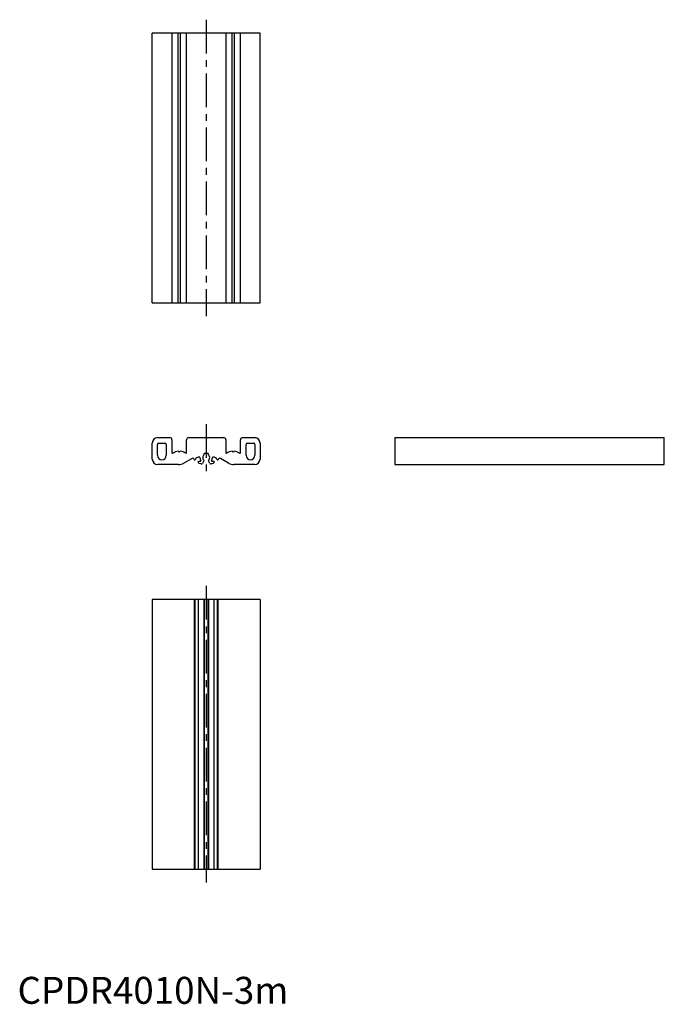
# Model space of a CAD drawing. Extents: x 1 to 240, y 0 to 365.
import ezdxf

# ---------------------------------------------------------------- set-up
doc = ezdxf.new("R2010")
doc.units = 0
doc.header["$LTSCALE"] = 10
doc.header["$MEASUREMENT"] = 0
doc.linetypes.add('CENTER', pattern=[2, 1.25, -0.25, 0.25, -0.25])
doc.layers.get('0').update_dxf_attribs({"linetype": 'CONTINUOUS'})
doc.layers.add('1', color=1, linetype='CENTER')
doc.styles.add('Standard1', font='arial.ttf')

msp = doc.modelspace()

# ---------------------------------------------------------------- linework, layer by layer
for p, q in [((50, 260), (50, 360)), ((90, 360), (50, 360)), ((57.3, 360), (57.3, 260)), ((59.62, 260), (59.62, 360)), ((60.38, 360), (60.38, 260)), ((62.7, 260), (62.7, 360)), ((77.3, 360), (77.3, 260)), ((79.62, 260), (79.62, 360)), ((80.38, 360), (80.38, 260)), ((82.7, 260), (82.7, 360)), ((90, 260), (90, 360)), ((50, 260), (90, 260)), ((52, 210), (56.5, 210)), ((57.3, 209.2), (57.3, 204.41)), ((62.7, 204.41), (62.7, 209.2)), ((63.5, 210), (76.5, 210)), ((77.3, 209.2), (77.3, 204.41)), ((82.7, 204.41), (82.7, 209.2)), ((83.5, 210), (88, 210)), ((140, 210), (140, 200)), ((140, 210), (240, 210)), ((240, 200), (240, 210)), ((50, 202), (50, 208)), ((51.9, 203.45), (51.9, 207.5)), ((52.4, 208), (54.7, 208)), ((55.2, 207.5), (55.2, 203.45)), ((59.86, 204.75), (59.62, 204.98)), ((60.38, 204.98), (60.14, 204.75)), ((79.86, 204.75), (79.62, 204.98)), ((80.38, 204.98), (80.14, 204.75)), ((84.8, 203.45), (84.8, 207.5)), ((85.3, 208), (87.6, 208)), ((88.1, 207.5), (88.1, 203.45)), ((90, 208), (90, 202)), ((64.75, 202.28), (61.73, 200.54)), ((65.7, 201.71), (65.7, 201.71)), ((67.04, 200.9), (67.04, 201.01)), ((67.24, 201.21), (67.8, 201.21)), ((69.16, 201.39), (68.6, 200.4)), ((69.25, 203.66), (69.25, 204.1)), ((70.75, 204.1), (69.25, 204.1)), ((70.75, 204.1), (70.75, 203.66)), ((71.4, 200.4), (70.84, 201.39)), ((72.2, 201.21), (72.76, 201.21)), ((72.96, 201.01), (72.96, 200.9)), ((74.3, 201.71), (74.3, 201.71)), ((78.27, 200.54), (75.25, 202.28)), ((59.73, 200), (52, 200)), ((68.15, 200.22), (67.41, 200.41)), ((72.59, 200.41), (71.85, 200.22)), ((88, 200), (80.27, 200)), ((140, 200), (240, 200)), ((50, 150), (50, 50)), ((90, 150), (50, 150)), ((65.5, 150), (65.5, 50)), ((65.88, 50), (65.88, 150)), ((67.04, 150), (67.04, 50)), ((69.19, 50), (69.19, 150)), ((69.25, 150), (69.25, 50)), ((70.75, 50), (70.75, 150)), ((70.81, 150), (70.81, 50)), ((72.96, 50), (72.96, 150)), ((74.12, 150), (74.12, 50)), ((74.5, 50), (74.5, 150)), ((90, 150), (90, 50)), ((50, 50), (90, 50))]:
    msp.add_line(p, q)
for centre, radius, start, end in [((52, 208), 2, 90, 180), ((56.5, 209.2), 0.8, 0, 90), ((63.5, 209.2), 0.8, 90, 180), ((76.5, 209.2), 0.8, 0, 90), ((83.5, 209.2), 0.8, 90, 180), ((88, 208), 2, 0, 90), ((52.4, 207.5), 0.5, 90, 180), ((54.7, 207.5), 0.5, 0, 90), ((60, 200.85), 4.15, 95.2767, 125.1258), ((60, 204.9), 0.2, 226.9466, 313.0534), ((60, 200.85), 4.14, 54.8742, 84.7233), ((80, 200.85), 4.15, 95.2767, 125.1258), ((80, 204.9), 0.2, 226.9466, 313.0534), ((80, 200.85), 4.14, 54.8742, 84.7233), ((85.3, 207.5), 0.5, 90, 180), ((87.6, 207.5), 0.5, 0, 90), ((52, 202), 2, 180, 270), ((53.55, 203.45), 1.65, 180, 0), ((57.5, 204.41), 0.2, 180, 305.1258), ((62.5, 204.41), 0.2, 234.8742, 0), ((65, 201.85), 0.5, 5.4123, 120), ((65.7, 201.91), 0.2, 185.4123, 270), ((65.7, 201.91), 0.2, 270, 329.5918), ((67.6, 200.8), 2, 93.1847, 149.5918), ((67.24, 201.01), 0.2, 90, 180), ((67.54, 200.9), 0.5, 180, 255), ((67.5, 202.6), 0.2, 0.0637, 93.1847), ((70, 202.6), 2.3, 180.0637, 208.3321), ((67.8, 201.41), 0.2, 270, 28.3321), ((70, 202.6), 1.3, 125.2344, 227.737), ((68.99, 201.49), 0.2, 330, 47.737), ((70, 202.6), 1.3, 312.263, 54.7656), ((71.01, 201.49), 0.2, 132.263, 210), ((72.2, 201.41), 0.2, 151.6679, 270), ((70, 202.6), 2.3, 331.6679, 359.9363), ((72.5, 202.6), 0.2, 86.8153, 179.9363), ((72.4, 200.8), 2, 30.4082, 86.8153), ((72.46, 200.9), 0.5, 285, 0), ((72.76, 201.01), 0.2, 0, 90), ((74.3, 201.91), 0.2, 210.4082, 270), ((74.3, 201.91), 0.2, 270, 354.5877), ((75, 201.85), 0.5, 60, 174.5877), ((77.5, 204.41), 0.2, 180, 305.1258), ((82.5, 204.41), 0.2, 234.8742, 0), ((86.45, 203.45), 1.65, 180, 0), ((88, 202), 2, 270, 0), ((59.73, 204), 4, 270, 300), ((68.25, 200.6), 0.4, 255, 330), ((71.75, 200.6), 0.4, 210, 285), ((80.27, 204), 4, 240, 270)]:
    msp.add_arc(centre, radius, start, end)
at = {"layer": '1'}
for p, q in [((70, 365), (70, 255)), ((70, 215), (70, 195)), ((70, 155), (70, 45))]:
    msp.add_line(p, q, dxfattribs=at)

# ---------------------------------------------------------------- texts
at = {"color": 3, "style": 'Standard1'}
msp.add_text('CPDR4010N-3m', height=10, dxfattribs=at).set_placement((0, 0))

doc.saveas('drawing.dxf')
